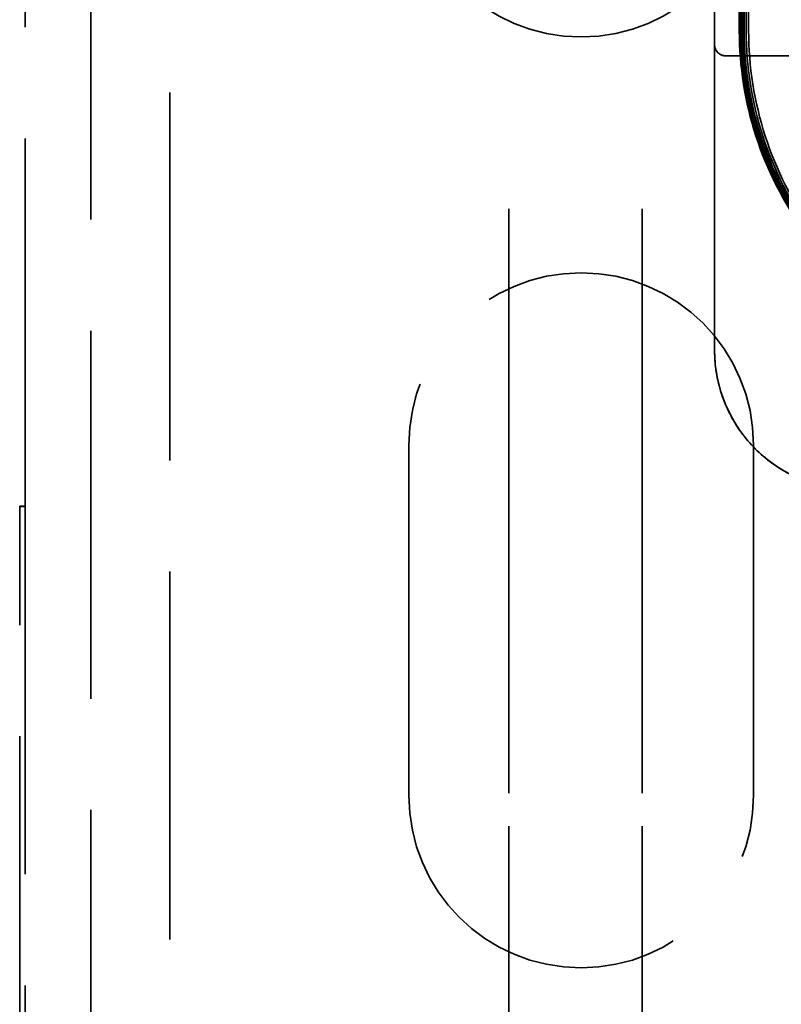
# Model space of a CAD drawing. Units: inches. Extents: x 1 to 43, y 0.5 to 33.5.
# Drawn here: x 6 to 6.7, y 26.8 to 27.7 of the extents above; entities that cross this region are included whole.
import ezdxf

# ---------------------------------------------------------------- set-up
doc = ezdxf.new("R2010")
doc.units = ezdxf.units.IN
doc.header["$LTSCALE"] = 2
doc.header["$MEASUREMENT"] = 0
doc.linetypes.add('DASHED', pattern=[0.2067, 0.1654, -0.0413])
doc.layers.add('Hidden (ANSI)', color=7, linetype='DASHED', lineweight=35)

msp = doc.modelspace()

# ---------------------------------------------------------------- linework, layer by layer
at = {"layer": 'Hidden (ANSI)'}
for p, q in [((5.97843, 27.24388), (5.97843, 29.98644)), ((6.03743, 29.98644), (6.03743, 26.23644)), ((6.10843, 22.54638), (6.10843, 29.79638)), ((6.62067, 28.67153), (6.62067, 27.67151)), ((6.62162, 28.67148), (6.6217, 27.67145)), ((6.6229, 28.67152), (6.6229, 27.6715)), ((6.62382, 28.67152), (6.62382, 27.67149)), ((6.62496, 28.67146), (6.62504, 27.67144)), ((6.6268, 28.67145), (6.62688, 27.67143)), ((6.62896, 28.67144), (6.62903, 27.67142)), ((6.59843, 27.63799), (6.59843, 27.719)), ((6.60843, 27.64893), (6.60843, 27.64893)), ((6.82843, 27.64893), (6.60843, 27.64893)), ((6.82843, 27.64893), (6.65843, 27.64893)), ((6.59843, 27.63799), (6.59843, 27.589)), ((6.59843, 27.589), (6.59843, 27.384)), ((6.41343, 27.51144), (6.41343, 27.46972)), ((6.53343, 27.51144), (6.53343, 27.46972)), ((6.41343, 27.46972), (6.41343, 27.40007)), ((6.53343, 27.46972), (6.53343, 27.40007)), ((6.41343, 27.31663), (6.41343, 27.40007)), ((6.53343, 27.31663), (6.53343, 27.40007)), ((6.59843, 27.38399), (6.59843, 27.384)), ((6.59843, 27.38399), (6.59843, 27.38393)), ((6.59843, 27.38393), (6.59843, 27.38393)), ((6.41343, 27.31663), (6.41343, 26.95626)), ((6.53343, 27.31663), (6.53343, 26.95626)), ((6.32343, 26.98385), (6.32343, 27.29885)), ((6.63343, 27.29885), (6.63343, 26.98385)), ((5.97843, 27.24388), (5.97343, 27.24388)), ((5.97343, 25.41388), (5.97343, 27.24388)), ((5.97843, 27.24379), (5.97343, 27.24379)), ((5.97843, 27.24388), (5.97843, 25.41388)), ((6.32343, 26.98385), (6.32343, 26.98385)), ((6.63343, 26.98385), (6.63343, 26.98385)), ((6.41343, 26.87282), (6.41343, 26.95626)), ((6.53343, 26.87282), (6.53343, 26.95626)), ((6.41343, 26.87282), (6.41343, 26.80316)), ((6.53343, 26.87282), (6.53343, 26.80316)), ((6.41343, 26.80316), (6.41343, 26.76144)), ((6.53343, 26.80316), (6.53343, 26.76144))]:
    msp.add_line(p, q, dxfattribs=at)
msp.add_circle((6.47843, 27.82095), 0.155, dxfattribs=at)
msp.add_circle((6.47843, 27.82095), 0.155, dxfattribs=at)
for centre, radius, start, end in [((6.60843, 27.65893), 0.01, 180, 270), ((6.60843, 27.65893), 0.01, 180, 270), ((6.47843, 27.29885), 0.155, 0, 180), ((6.47843, 27.29885), 0.155, 0, 180), ((6.72343, 27.38399), 0.125, 180, 270), ((6.72343, 27.38393), 0.125, 180, 270), ((6.47843, 26.98385), 0.155, 180, 0), ((6.47843, 26.98385), 0.155, 180, 0)]:
    msp.add_arc(centre, radius, start, end, dxfattribs=at)
for points, knots in [([(6.62067, 27.67151), (6.62067, 27.63945), (6.62573, 27.6074), (6.64548, 27.54641), (6.66017, 27.51748), (6.69775, 27.46554), (6.72063, 27.44254), (6.77238, 27.4047), (6.80124, 27.38987), (6.86214, 27.36982), (6.89416, 27.3646), (6.92621, 27.36444)], [0.000075, 0.000075, 0.000075, 0.000075, 0.313245, 0.313245, 0.626414, 0.626414, 0.939584, 0.939584, 1.252754, 1.252754, 1.565924, 1.565924, 1.565924, 1.565924]), ([(6.6217, 27.67145), (6.6217, 27.6394), (6.62676, 27.60735), (6.64651, 27.54636), (6.6612, 27.51743), (6.69878, 27.4655), (6.72167, 27.4425), (6.77342, 27.40467), (6.80228, 27.38984), (6.86317, 27.36979), (6.89519, 27.36457), (6.92724, 27.36441)], [0.000075, 0.000075, 0.000075, 0.000075, 0.31323, 0.31323, 0.626384, 0.626384, 0.939539, 0.939539, 1.252694, 1.252694, 1.565849, 1.565849, 1.565849, 1.565849]), ([(6.6229, 27.6715), (6.6229, 27.63944), (6.62796, 27.60739), (6.64771, 27.5464), (6.6624, 27.51747), (6.69997, 27.46553), (6.72286, 27.44253), (6.77461, 27.40469), (6.80347, 27.38986), (6.86436, 27.36981), (6.89639, 27.36459), (6.92844, 27.36443)], [0.000075, 0.000075, 0.000075, 0.000075, 0.313245, 0.313245, 0.626414, 0.626414, 0.939584, 0.939584, 1.252754, 1.252754, 1.565924, 1.565924, 1.565924, 1.565924]), ([(6.62382, 27.67149), (6.62382, 27.63944), (6.62888, 27.60739), (6.64863, 27.5464), (6.66331, 27.51746), (6.70089, 27.46552), (6.72378, 27.44252), (6.77553, 27.40469), (6.80439, 27.38986), (6.86528, 27.3698), (6.89731, 27.36459), (6.92936, 27.36443)], [0.000075, 0.000075, 0.000075, 0.000075, 0.313245, 0.313245, 0.626414, 0.626414, 0.939584, 0.939584, 1.252754, 1.252754, 1.565924, 1.565924, 1.565924, 1.565924]), ([(6.62504, 27.67144), (6.62504, 27.63938), (6.6301, 27.60733), (6.64985, 27.54635), (6.66454, 27.51742), (6.70212, 27.46548), (6.72501, 27.44248), (6.77676, 27.40465), (6.80562, 27.38982), (6.86651, 27.36977), (6.89853, 27.36455), (6.93058, 27.36439)], [0.000075, 0.000075, 0.000075, 0.000075, 0.31323, 0.31323, 0.626384, 0.626384, 0.939539, 0.939539, 1.252694, 1.252694, 1.565849, 1.565849, 1.565849, 1.565849]), ([(6.62688, 27.67143), (6.62688, 27.63937), (6.63194, 27.60733), (6.6517, 27.54634), (6.66638, 27.51741), (6.70396, 27.46547), (6.72685, 27.44247), (6.7786, 27.40464), (6.80746, 27.38981), (6.86835, 27.36976), (6.90037, 27.36454), (6.93242, 27.36438)], [0.000075, 0.000075, 0.000075, 0.000075, 0.31323, 0.31323, 0.626384, 0.626384, 0.939539, 0.939539, 1.252694, 1.252694, 1.565849, 1.565849, 1.565849, 1.565849]), ([(6.62903, 27.67142), (6.62903, 27.63936), (6.6341, 27.60731), (6.65385, 27.54633), (6.66854, 27.5174), (6.70612, 27.46546), (6.729, 27.44246), (6.78075, 27.40463), (6.80961, 27.3898), (6.8705, 27.36975), (6.90252, 27.36453), (6.93458, 27.36437)], [0.000075, 0.000075, 0.000075, 0.000075, 0.31323, 0.31323, 0.626384, 0.626384, 0.939539, 0.939539, 1.252694, 1.252694, 1.565849, 1.565849, 1.565849, 1.565849]), ([(6.65843, 27.64893), (6.65303, 27.64893), (6.64755, 27.64893), (6.6374, 27.64893), (6.63259, 27.64893), (6.62411, 27.64893), (6.62034, 27.64893), (6.61429, 27.64893), (6.61195, 27.64893), (6.60971, 27.64893), (6.60917, 27.64893), (6.60867, 27.64893), (6.60856, 27.64893), (6.60847, 27.64893), (6.60845, 27.64893), (6.60843, 27.64893), (6.60842, 27.64893), (6.60841, 27.64893), (6.6084, 27.64893), (6.60839, 27.64893), (6.60838, 27.64893), (6.60835, 27.64893), (6.60834, 27.64893), (6.60832, 27.64893), (6.60831, 27.64893), (6.60829, 27.64893), (6.60827, 27.64893), (6.60819, 27.64893), (6.60812, 27.64893), (6.60779, 27.64894), (6.60752, 27.64896), (6.60675, 27.64906), (6.60626, 27.64915), (6.60473, 27.64957), (6.60373, 27.65003), (6.60196, 27.65123), (6.60117, 27.65197), (6.59987, 27.65365), (6.59935, 27.65461), (6.59863, 27.65667), (6.59843, 27.65781), (6.59843, 27.65893)], [0, 0, 0, 0, 0.0411859, 0.0411859, 0.0816274, 0.0816274, 0.1220959, 0.1220959, 0.1625641, 0.1625641, 0.1826052, 0.1826052, 0.1922894, 0.1922894, 0.1959187, 0.1959187, 0.1972796, 0.1972796, 0.19779, 0.19779, 0.1983004, 0.1983004, 0.198428, 0.198428, 0.1985563, 0.1985563, 0.1986844, 0.1986844, 0.1992049, 0.1992049, 0.2012434, 0.2012434, 0.2050944, 0.2050944, 0.2132683, 0.2132683, 0.2213585, 0.2213585, 0.229452, 0.229452, 0.2379958, 0.2379958, 0.2379958, 0.2379958]), ([(6.72343, 27.25893), (6.71034, 27.25893), (6.69726, 27.261), (6.67236, 27.26909), (6.66055, 27.27511), (6.63937, 27.2905), (6.63, 27.29987), (6.61461, 27.32105), (6.6086, 27.33285), (6.60051, 27.35775), (6.59843, 27.37084), (6.59843, 27.38393)], [4.712389, 4.712389, 4.712389, 4.712389, 5.026548, 5.026548, 5.340708, 5.340708, 5.654867, 5.654867, 5.969026, 5.969026, 6.283185, 6.283185, 6.283185, 6.283185])]:
    msp.add_open_spline(points, degree=3, knots=knots, dxfattribs=at)

doc.saveas('drawing.dxf')
